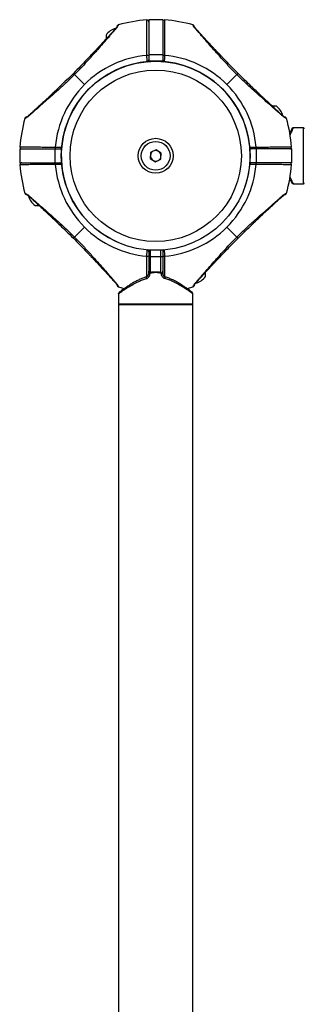
# Model space of a CAD drawing. Units: millimetres. Extents: x -16138 to 22138, y 212 to 40086.
# Drawn here: x 2704 to 2866, y 12113 to 12676 of the extents above; entities that cross this region are included whole.
import ezdxf

# ---------------------------------------------------------------- set-up
doc = ezdxf.new("R2010")
doc.units = ezdxf.units.MM

msp = doc.modelspace()

# ---------------------------------------------------------------- linework, layer by layer
at = {"color": 7, "linetype": 'Continuous', "lineweight": 25}
for p, q in [((2785.35937, 12675.79467), (2777.35937, 12675.79467)), ((2777.35937, 12675.79467), (2777.35937, 12655.64059)), ((2785.35937, 12675.79467), (2785.35937, 12655.64059)), ((2760.01104, 12672.80768), (2760.0038, 12672.78569)), ((2802.75676, 12672.65861), (2802.70769, 12672.80768)), ((2752.95937, 12667.01166), (2752.95937, 12664.71557)), ((2785.35937, 12655.64059), (2777.35937, 12655.64059)), ((2777.35937, 12655.64059), (2777.35937, 12652.01166)), ((2785.35937, 12655.64059), (2785.35937, 12652.01166)), ((2785.35937, 12652.01166), (2777.35937, 12652.01166)), ((2734.9473, 12644.42372), (2740.60956, 12638.76146)), ((2827.77143, 12644.42372), (2822.10917, 12638.76146)), ((2850.35937, 12626.41166), (2848.06328, 12626.41166)), ((2706.71241, 12619.40905), (2706.56334, 12619.35998)), ((2856.15539, 12619.35998), (2856.1334, 12619.36722)), ((2865.85937, 12614.01166), (2860.14237, 12614.01166)), ((2703.57636, 12602.01166), (2703.57636, 12594.01166)), ((2703.57636, 12602.01166), (2723.73043, 12602.01166)), ((2723.73043, 12602.01166), (2723.73043, 12594.01166)), ((2723.73043, 12602.01166), (2727.35937, 12602.01166)), ((2727.35937, 12602.01166), (2727.35937, 12594.01166)), ((2778.45933, 12599.90633), (2778.26851, 12596.44748)), ((2781.55018, 12601.4705), (2778.45933, 12599.90633)), ((2784.45022, 12599.57583), (2781.55018, 12601.4705)), ((2784.2594, 12596.11699), (2784.45022, 12599.57583)), ((2835.35937, 12602.37634), (2835.35937, 12602.01166)), ((2835.35937, 12594.01166), (2835.35937, 12602.01166)), ((2838.9883, 12602.01166), (2835.35937, 12602.01166)), ((2838.9883, 12594.01166), (2838.9883, 12602.01166)), ((2859.14237, 12602.01166), (2838.9883, 12602.01166)), ((2859.14237, 12594.01166), (2859.14237, 12602.01166)), ((2703.57636, 12594.01166), (2723.73043, 12594.01166)), ((2723.73043, 12594.01166), (2727.35937, 12594.01166)), ((2778.26851, 12596.44748), (2781.16855, 12594.55281)), ((2781.16855, 12594.55281), (2784.2594, 12596.11699)), ((2835.35937, 12593.64697), (2835.35937, 12594.01166)), ((2838.9883, 12594.01166), (2835.35937, 12594.01166)), ((2859.14237, 12594.01166), (2838.9883, 12594.01166)), ((2860.14237, 12582.01166), (2865.85937, 12582.01166)), ((2706.56334, 12576.66333), (2706.58533, 12576.65609)), ((2856.00632, 12576.61426), (2856.15539, 12576.66333)), ((2712.35937, 12569.61166), (2714.65545, 12569.61166)), ((2734.9473, 12551.59959), (2740.60956, 12557.26185)), ((2827.77143, 12551.59959), (2822.10917, 12557.26185)), ((2776.99468, 12544.01166), (2777.35937, 12544.01166)), ((2785.35937, 12544.01166), (2777.35937, 12544.01166)), ((2777.35937, 12544.01166), (2777.35937, 12540.38272)), ((2778.35937, 12540.38272), (2778.35937, 12544.01166)), ((2784.35937, 12544.01166), (2778.35937, 12544.01166)), ((2784.35937, 12540.38272), (2784.35937, 12544.01166)), ((2785.72405, 12544.01166), (2785.35937, 12544.01166)), ((2785.35937, 12544.01166), (2785.35937, 12540.38272)), ((2785.35937, 12540.38272), (2777.35937, 12540.38272)), ((2777.35937, 12540.38272), (2777.35937, 12530.42927)), ((2784.35937, 12540.38272), (2778.35937, 12540.38272)), ((2778.35937, 12531.50763), (2778.35937, 12540.38272)), ((2784.35937, 12531.50763), (2784.35937, 12540.38272)), ((2785.35937, 12540.38272), (2785.35937, 12530.46605)), ((2809.75937, 12529.01166), (2809.75937, 12531.30774)), ((2759.96197, 12523.36471), (2760.01104, 12523.21563)), ((2760.15937, 12519.22865), (2760.15937, 12513.51166)), ((2802.55937, 12513.51166), (2802.55937, 12519.22865)), ((2802.70769, 12523.21563), (2802.71493, 12523.23762)), ((2760.15937, 12513.01166), (2760.15937, 10448.01166)), ((2760.15937, 12513.01166), (2802.55937, 12513.01166)), ((2802.55937, 10448.01166), (2802.55937, 12513.01166))]:
    msp.add_line(p, q, dxfattribs=at)
at = {"color": 1, "linetype": 'Continuous', "lineweight": 25}
for p, q in [((2760.0038, 12672.78569), (2759.96197, 12672.65861)), ((2856.1334, 12619.36722), (2856.00632, 12619.40905)), ((2865.85937, 12582.01166), (2865.85937, 12614.01166)), ((2706.58533, 12576.65609), (2706.71241, 12576.61426)), ((2802.71493, 12523.23762), (2802.75676, 12523.36471)), ((2760.15937, 12513.51166), (2802.55937, 12513.51166))]:
    msp.add_line(p, q, dxfattribs=at)
at = {"color": 1, "linetype": 'Continuous', "lineweight": 25, "flags": 128}
for points in [[(2777.35937, 12530.98373), (2777.35568, 12530.98442), (2777.32885, 12530.99091), (2777.34046, 12530.99301)], [(2785.35937, 12530.98373), (2785.36305, 12530.98442), (2785.38988, 12530.99091), (2785.37827, 12530.99301)], [(2776.11184, 12527.8622), (2776.04864, 12528.14375), (2776.01247, 12528.40082), (2776.00648, 12528.61102), (2776.03119, 12528.75609), (2776.08444, 12528.82338), (2776.09367, 12528.82612)], [(2786.60689, 12527.8622), (2786.67009, 12528.14375), (2786.70626, 12528.40082), (2786.71225, 12528.61102), (2786.68754, 12528.75609), (2786.63429, 12528.82338), (2786.62424, 12528.82629)]]:
    msp.add_lwpolyline(points, dxfattribs=at)
at = {"color": 7, "linetype": 'Continuous', "lineweight": 25, "flags": 128}
for points in [[(2760.01104, 12523.21563), (2762.00853, 12522.67414), (2763.76481, 12522.24472)], [(2799.0492, 12522.26691), (2800.7102, 12522.67414), (2802.70769, 12523.21563)]]:
    msp.add_lwpolyline(points, dxfattribs=at)
at = {"color": 7, "linetype": 'Continuous', "lineweight": 25}
for radius in [54, 49, 10, 8.215]:
    msp.add_circle((2781.35937, 12598.01166), radius, dxfattribs=at)
for centre, radius, start, end in [((2781.35937, 12598.01166), 77.78301, 93.7336613, 105.9298379), ((2776.35937, 12674.6317), 1, 359.9999226, 93.6759455), ((2786.35937, 12674.6317), 1, 86.2855605, 180.0000774), ((2781.35937, 12598.01166), 77.78301, 74.0701621, 86.2663387), ((2760.90191, 12661.27092), 9.8, 104.4324956, 144.1412584), ((2802.43323, 12671.84608), 1, 18.6151647, 74.0701621), ((2781.35937, 12598.01166), 57.62893, 94.995572, 135), ((2776.58829, 12654.04013), 1.40349, 56.6744795, 100.1438969), ((2786.13044, 12654.04013), 1.40349, 79.8561031, 123.3255205), ((2781.35937, 12598.01166), 57.62893, 45, 85.004428), ((2781.35937, 12598.01166), 54, 0, 250.6676976), ((2776.35937, 12652.78391), 1, 275.2159086, 0), ((2786.35937, 12652.78391), 1, 180, 264.7840914), ((2781.35937, 12598.01166), 57.62893, 135, 175.004428), ((2781.35937, 12598.01166), 57.62893, 4.995572, 45), ((2844.61863, 12618.46911), 9.8, 14.4324956, 54.1412584), ((2781.35937, 12598.01166), 77.78301, 164.0701621, 176.2663387), ((2707.52494, 12619.08552), 1, 108.6151647, 164.0701621), ((2781.35937, 12598.01166), 77.78301, 3.7336613, 15.9298379), ((2865.85937, 12613.51166), 0.5, 0, 90), ((2704.73933, 12603.01166), 1, 176.2855605, 270.0000774), ((2725.33089, 12602.78273), 1.40349, 169.8561031, 213.3255205), ((2726.58711, 12603.01166), 1, 270, 354.7840914), ((2836.13162, 12603.01166), 1, 185.2159086, 270), ((2837.38784, 12602.78273), 1.40349, 326.6744795, 10.1438969), ((2857.9794, 12603.01166), 1, 269.9999226, 3.6759455), ((2781.35937, 12598.01166), 3, 176.8423804, 236.8423804), ((2781.35937, 12598.01166), 3, 116.8423804, 176.8423804), ((2781.35937, 12598.01166), 3, 56.8423804, 116.8423804), ((2781.35937, 12598.01166), 3, 296.8423804, 356.8423804), ((2781.35937, 12598.01166), 3, 356.8423804, 56.8423804), ((2781.35937, 12598.01166), 54, 340.6676976, 0), ((2704.73933, 12593.01166), 1, 89.9999226, 183.6759455), ((2781.35937, 12598.01166), 77.78301, 183.7336613, 195.9298379), ((2725.33089, 12593.24058), 1.40349, 146.6744795, 190.1438969), ((2781.35937, 12598.01166), 57.62893, 184.995572, 225), ((2726.58711, 12593.01166), 1, 5.2159086, 90), ((2781.35937, 12598.01166), 3, 236.8423804, 296.8423804), ((2781.35937, 12598.01166), 57.62893, 315, 355.004428), ((2836.13162, 12593.01166), 1, 90, 174.7840914), ((2837.38784, 12593.24058), 1.40349, 349.8561031, 33.3255205), ((2781.35937, 12598.01166), 77.78301, 344.0701621, 356.2663387), ((2857.9794, 12593.01166), 1, 356.2855605, 90.0000774), ((2865.85937, 12582.51166), 0.5, 270, 0), ((2718.1001, 12577.5542), 9.8, 194.4324956, 234.1412584), ((2855.19379, 12576.93779), 1, 288.6151647, 344.0701621), ((2781.35937, 12598.01166), 57.62893, 225, 265.004428), ((2781.35937, 12598.01166), 57.62893, 274.995572, 315), ((2776.58829, 12541.98318), 1.40349, 259.8561031, 303.3255205), ((2776.35937, 12543.2394), 1, 0, 84.7840914), ((2786.35937, 12543.2394), 1, 95.2159086, 180), ((2786.13044, 12541.98318), 1.40349, 236.6744795, 280.1438969), ((2760.2855, 12524.17723), 1, 198.6151647, 254.0701621), ((2801.81682, 12534.75239), 9.8, 284.4324956, 324.1412584), ((2760.65937, 12513.51166), 0.5, 180, 270), ((2802.05937, 12513.51166), 0.5, 270, 0)]:
    msp.add_arc(centre, radius, start, end, dxfattribs=at)
at = {"color": 1, "linetype": 'Continuous', "lineweight": 25}
for centre, radius, start, end in [((2802.49214, 12671.70431), 0.99031, 19.075353, 74.5018486), ((2707.66671, 12619.14443), 0.99031, 109.075353, 164.5018486), ((2855.05202, 12576.87888), 0.99031, 289.075353, 344.5018486), ((2783.20219, 12573.85618), 43.27213, 262.7236296, 263.3234145), ((2779.51654, 12573.85618), 43.27213, 276.6765855, 277.2763704), ((2760.22659, 12524.319), 0.99031, 199.075353, 254.5018486)]:
    msp.add_arc(centre, radius, start, end, dxfattribs=at)
at = {"color": 7, "linetype": 'Continuous', "lineweight": 25}
for points, knots in [([(2776.34111, 12655.42168), (2776.33703, 12656.79418), (2776.32875, 12659.57888), (2776.31907, 12663.43007), (2776.31103, 12666.94666), (2776.30479, 12669.9487), (2776.30003, 12672.40889), (2776.29673, 12674.21228), (2776.29474, 12675.34152), (2776.29426, 12675.6247), (2776.29425, 12675.62934), (2776.29425, 12675.62957)], [0, 0, 0, 0, 0.122566962, 0.248680126, 0.371262808, 0.497416533, 0.619716257, 0.745577212, 0.867619652, 0.993208137, 1, 1, 1, 1]), ([(2786.42448, 12675.62957), (2786.42437, 12675.56517), (2786.42415, 12675.4346), (2786.42229, 12674.37476), (2786.41919, 12672.67195), (2786.41468, 12670.31922), (2786.40861, 12667.37468), (2786.40229, 12664.56082), (2786.39533, 12661.70938), (2786.38807, 12658.91419), (2786.38113, 12656.59348), (2786.37762, 12655.42168)], [0, 0, 0, 0, 0.118655435, 0.24056218, 0.36245184, 0.487869322, 0.609869906, 0.735394519, 0.793043847, 0.89550126, 1, 1, 1, 1]), ([(2758.56483, 12670.86227), (2758.1569, 12670.39722), (2757.38031, 12669.51189), (2755.74652, 12667.70454), (2753.91252, 12665.70593), (2751.96418, 12663.59988), (2750.25464, 12661.76166), (2748.83034, 12660.23643), (2747.5357, 12658.8563), (2746.07908, 12657.31014), (2744.10846, 12655.22912), (2741.45801, 12652.45431), (2738.11768, 12648.9857), (2735.62968, 12646.469), (2734.27367, 12645.09735)], [0, 0, 0, 0, 0.080644709, 0.153526007, 0.250453842, 0.332228273, 0.400719395, 0.458691601, 0.501550059, 0.552202539, 0.627304326, 0.72689014, 0.851149751, 1, 1, 1, 1]), ([(2759.02875, 12671.09556), (2758.70852, 12670.71986), (2758.07021, 12669.971), (2756.88071, 12668.6029), (2755.56566, 12667.10483), (2753.70054, 12664.9901), (2751.21279, 12662.16958), (2747.77584, 12658.27317), (2743.86373, 12653.88997), (2739.49655, 12649.09058), (2736.46201, 12645.97759), (2734.9473, 12644.42372)], [0, 0, 0, 0, 0.065099253, 0.129761492, 0.19298525, 0.25879055, 0.383919584, 0.508145541, 0.67274492, 0.836648459, 1, 1, 1, 1]), ([(2759.31828, 12672.09908), (2759.27421, 12671.95704), (2759.19621, 12671.70569), (2758.75623, 12671.11793), (2758.5649, 12670.86234)], [0, 0, 0, 0, 0.565139585, 1, 1, 1, 1]), ([(2759.96197, 12672.65861), (2759.91732, 12672.50952), (2759.82775, 12672.21046), (2759.29561, 12671.46793), (2759.02875, 12671.09556)], [0, 0, 0, 0, 0.498515979, 1, 1, 1, 1]), ([(2760.01001, 12672.80447), (2759.93899, 12672.77882), (2759.79924, 12672.72835), (2759.63329, 12672.60648), (2759.51551, 12672.48412), (2759.31544, 12672.1889), (2759.30323, 12672.10548), (2759.29276, 12672.034)], [0, 0, 0, 0, 0.087638203, 0.172450334, 0.263841554, 0.369221617, 1, 1, 1, 1]), ([(2803.68998, 12671.09556), (2803.51997, 12671.31466), (2803.17543, 12671.7587), (2802.88209, 12672.31989), (2802.80318, 12672.53316), (2802.75676, 12672.65861)], [0, 0, 0, 0, 0.286292339, 0.580210732, 1, 1, 1, 1]), ([(2803.42517, 12672.03699), (2803.42392, 12672.04029), (2803.40539, 12672.08927), (2803.38624, 12672.14957), (2803.38204, 12672.16199), (2803.38081, 12672.16561)], [0, 0, 0, 0, 0.048617275, 0.722612455, 1, 1, 1, 1]), ([(2804.18496, 12670.83737), (2804.07415, 12670.96778), (2803.79939, 12671.29115), (2803.58844, 12671.66356), (2803.46471, 12671.9228), (2803.43865, 12672.00094), (2803.42951, 12672.02834)], [0, 0, 0, 0, 0.194985413, 0.483495674, 0.818948168, 1, 1, 1, 1]), ([(2827.77143, 12644.42372), (2826.25679, 12645.97753), (2823.22273, 12649.09005), (2818.86235, 12653.88158), (2814.96092, 12658.2547), (2811.52623, 12662.15065), (2809.04585, 12664.95796), (2807.17761, 12667.07894), (2805.85467, 12668.5836), (2804.65008, 12669.96882), (2804.0088, 12670.7214), (2803.68998, 12671.09556)], [0, 0, 0, 0, 0.163347068, 0.327208286, 0.491071118, 0.614944983, 0.740973544, 0.804720978, 0.869565394, 0.935153574, 1, 1, 1, 1]), ([(2828.44506, 12645.09735), (2827.18482, 12646.37126), (2824.91106, 12648.66969), (2821.9139, 12651.77683), (2819.76605, 12654.01836), (2818.32471, 12655.53283), (2817.33587, 12656.57557), (2816.43769, 12657.52569), (2815.38986, 12658.63766), (2814.14342, 12659.96574), (2812.58821, 12661.63038), (2810.93697, 12663.40499), (2809.19356, 12665.28666), (2807.45263, 12667.18077), (2805.63223, 12669.17937), (2804.66472, 12670.28076), (2804.1539, 12670.86227)], [0, 0, 0, 0, 0.138319272, 0.249560992, 0.334079079, 0.379747225, 0.413032306, 0.446822405, 0.482754617, 0.534057552, 0.592272685, 0.667185367, 0.734908058, 0.812448629, 0.90097819, 1, 1, 1, 1]), ([(2776.45027, 12651.78805), (2776.44924, 12651.82106), (2776.44716, 12651.88707), (2776.43113, 12652.40136), (2776.40786, 12653.15998), (2776.37936, 12654.1088), (2776.35625, 12654.89646), (2776.3439, 12655.32489), (2776.34111, 12655.42168)], [0, 0, 0, 0, 0.1884982072, 0.376893286, 0.5655103127, 0.7547458258, 0.9445899329, 1, 1, 1, 1]), ([(2786.37762, 12655.42168), (2786.36781, 12655.08317), (2786.3482, 12654.40611), (2786.3186, 12653.41526), (2786.29329, 12652.58535), (2786.27536, 12652.00821), (2786.26891, 12651.80258), (2786.26854, 12651.79059), (2786.26846, 12651.78805)], [0, 0, 0, 0, 0.190113062, 0.380249245, 0.570382854, 0.760098349, 0.949169334, 1, 1, 1, 1]), ([(2734.9473, 12644.42372), (2733.39349, 12642.90908), (2730.28097, 12639.87503), (2725.48944, 12635.51464), (2721.11632, 12631.61321), (2717.22037, 12628.17852), (2714.41306, 12625.69814), (2712.29208, 12623.82991), (2710.78742, 12622.50696), (2709.4022, 12621.30237), (2708.64962, 12620.66109), (2708.27546, 12620.34227)], [0, 0, 0, 0, 0.163347068, 0.327208286, 0.491071118, 0.614944983, 0.740973544, 0.804720978, 0.869565394, 0.935153574, 1, 1, 1, 1]), ([(2734.27367, 12645.09735), (2732.99976, 12643.83711), (2730.70133, 12641.56335), (2727.59419, 12638.56619), (2725.35266, 12636.41834), (2723.83819, 12634.977), (2722.79545, 12633.98816), (2721.84533, 12633.08998), (2720.73336, 12632.04215), (2719.40528, 12630.79571), (2717.74064, 12629.2405), (2715.96603, 12627.58926), (2714.08436, 12625.84585), (2712.19026, 12624.10492), (2710.19165, 12622.28452), (2709.09026, 12621.31701), (2708.50876, 12620.80619)], [0, 0, 0, 0, 0.138319272, 0.249560992, 0.334079079, 0.379747225, 0.413032306, 0.446822405, 0.482754617, 0.534057552, 0.592272685, 0.667185367, 0.734908058, 0.812448629, 0.90097819, 1, 1, 1, 1]), ([(2854.44327, 12620.34227), (2854.06757, 12620.6625), (2853.31871, 12621.30081), (2851.95061, 12622.49031), (2850.45254, 12623.80536), (2848.33781, 12625.67049), (2845.51729, 12628.15823), (2841.62088, 12631.59518), (2837.23767, 12635.50729), (2832.43829, 12639.87447), (2829.3253, 12642.90901), (2827.77143, 12644.42372)], [0, 0, 0, 0, 0.065099253, 0.129761492, 0.19298525, 0.25879055, 0.383919584, 0.508145541, 0.67274492, 0.836648459, 1, 1, 1, 1]), ([(2854.20998, 12620.80619), (2853.74493, 12621.21412), (2852.8596, 12621.99071), (2851.05225, 12623.6245), (2849.05364, 12625.4585), (2846.94759, 12627.40684), (2845.10937, 12629.11638), (2843.58414, 12630.54068), (2842.20401, 12631.83532), (2840.65785, 12633.29194), (2838.57683, 12635.26256), (2835.80202, 12637.91301), (2832.33341, 12641.25334), (2829.81671, 12643.74134), (2828.44506, 12645.09735)], [0, 0, 0, 0, 0.080644709, 0.153526007, 0.250453842, 0.332228273, 0.400719395, 0.458691601, 0.501550059, 0.552202539, 0.627304326, 0.72689014, 0.851149751, 1, 1, 1, 1]), ([(2708.27546, 12620.34227), (2708.05636, 12620.17226), (2707.61232, 12619.82772), (2707.05113, 12619.53438), (2706.83786, 12619.45547), (2706.71241, 12619.40905)], [0, 0, 0, 0, 0.286292339, 0.580210732, 1, 1, 1, 1]), ([(2707.33403, 12620.07746), (2707.33073, 12620.07621), (2707.28175, 12620.05768), (2707.22145, 12620.03853), (2707.20903, 12620.03433), (2707.20541, 12620.0331)], [0, 0, 0, 0, 0.048617275, 0.722612455, 1, 1, 1, 1]), ([(2708.53365, 12620.83725), (2708.40324, 12620.72644), (2708.07987, 12620.45168), (2707.70747, 12620.24073), (2707.44822, 12620.117), (2707.37008, 12620.09094), (2707.34268, 12620.0818)], [0, 0, 0, 0, 0.194985413, 0.483495674, 0.818948168, 1, 1, 1, 1]), ([(2855.44679, 12620.05274), (2855.30474, 12620.09682), (2855.0534, 12620.17481), (2854.46564, 12620.61479), (2854.21005, 12620.80612)], [0, 0, 0, 0, 0.565139585, 1, 1, 1, 1]), ([(2856.00632, 12619.40905), (2855.85723, 12619.4537), (2855.55817, 12619.54327), (2854.81564, 12620.07541), (2854.44327, 12620.34227)], [0, 0, 0, 0, 0.498515979, 1, 1, 1, 1]), ([(2856.15218, 12619.36101), (2856.12653, 12619.43203), (2856.07606, 12619.57178), (2855.95419, 12619.73773), (2855.83183, 12619.85551), (2855.5366, 12620.05558), (2855.45319, 12620.06779), (2855.38171, 12620.07826)], [0, 0, 0, 0, 0.0876382029, 0.172450334, 0.2638415538, 0.3692216166, 1, 1, 1, 1]), ([(2860.14204, 12614.0003), (2860.09796, 12614.00293), (2859.97115, 12614.01048), (2859.77943, 12613.95053), (2859.59296, 12613.8548), (2859.45883, 12613.7466), (2859.37088, 12613.65122), (2859.3208, 12613.58278), (2859.29843, 12613.54829), (2859.29036, 12613.53531), (2859.28478, 12613.52614), (2859.27946, 12613.51718), (2859.27301, 12613.5061), (2859.25532, 12613.47494), (2859.23085, 12613.43411), (2859.1412, 12613.27209), (2859.14007, 12613.27005)], [0, 0, 0, 0, 0.0366207031, 0.1053688638, 0.1634239752, 0.2110735961, 0.2477241111, 0.2720694349, 0.280486715, 0.2863258286, 0.2930019338, 0.3042476486, 0.3309114793, 0.4387850121, 0.9929347362, 1, 1, 1, 1]), ([(2859.26723, 12613.49561), (2859.26737, 12613.49587), (2859.27013, 12613.50083), (2859.23863, 12613.44505), (2859.12704, 12613.24848), (2858.85501, 12612.75642), (2858.44662, 12612.00483), (2858.09649, 12611.31191), (2857.92649, 12610.97548)], [0, 0, 0, 0, 0.005054651, 0.097862457, 0.291765985, 0.526981432, 0.770340765, 1, 1, 1, 1]), ([(2703.74145, 12603.07677), (2703.80585, 12603.07666), (2703.93642, 12603.07644), (2704.99626, 12603.07458), (2706.69907, 12603.07148), (2709.05181, 12603.06697), (2711.99634, 12603.06091), (2714.81021, 12603.05459), (2717.66164, 12603.04762), (2720.45683, 12603.04036), (2722.77754, 12603.03342), (2723.94934, 12603.02991)], [0, 0, 0, 0, 0.118655435, 0.24056218, 0.36245184, 0.487869322, 0.609869906, 0.735394519, 0.793043847, 0.89550126, 1, 1, 1, 1]), ([(2723.94934, 12603.02991), (2724.28785, 12603.0201), (2724.96491, 12603.00049), (2725.95576, 12602.97089), (2726.78567, 12602.94558), (2727.36281, 12602.92765), (2727.56844, 12602.9212), (2727.58043, 12602.92083), (2727.58297, 12602.92075)], [0, 0, 0, 0, 0.190113062, 0.380249245, 0.570382854, 0.760098349, 0.949169334, 1, 1, 1, 1]), ([(2835.13576, 12602.92075), (2835.16877, 12602.92178), (2835.23478, 12602.92386), (2835.74907, 12602.93989), (2836.50769, 12602.96316), (2837.45651, 12602.99166), (2838.24417, 12603.01477), (2838.6726, 12603.02712), (2838.76939, 12603.02991)], [0, 0, 0, 0, 0.188498207, 0.376893286, 0.565510313, 0.754745826, 0.944589933, 1, 1, 1, 1]), ([(2838.76939, 12603.02991), (2840.14189, 12603.03399), (2842.92659, 12603.04227), (2846.77778, 12603.05195), (2850.29437, 12603.05999), (2853.29641, 12603.06623), (2855.7566, 12603.07099), (2857.55999, 12603.07429), (2858.68923, 12603.07628), (2858.97241, 12603.07677), (2858.97704, 12603.07677), (2858.97728, 12603.07677)], [0, 0, 0, 0, 0.122566962, 0.248680126, 0.371262808, 0.497416533, 0.619716257, 0.745577212, 0.867619652, 0.993208137, 1, 1, 1, 1]), ([(2723.94934, 12592.9934), (2722.57684, 12592.98932), (2719.79214, 12592.98104), (2715.94095, 12592.97137), (2712.42436, 12592.96332), (2709.42232, 12592.95708), (2706.96213, 12592.95232), (2705.15874, 12592.94903), (2704.0295, 12592.94704), (2703.74632, 12592.94655), (2703.74169, 12592.94654), (2703.74145, 12592.94654)], [0, 0, 0, 0, 0.122566962, 0.248680126, 0.371262808, 0.497416533, 0.619716257, 0.745577212, 0.867619652, 0.993208137, 1, 1, 1, 1]), ([(2727.58297, 12593.10256), (2727.54996, 12593.10153), (2727.48395, 12593.09945), (2726.96966, 12593.08342), (2726.21104, 12593.06015), (2725.26222, 12593.03165), (2724.47456, 12593.00855), (2724.04613, 12592.99619), (2723.94934, 12592.9934)], [0, 0, 0, 0, 0.188498207, 0.376893286, 0.565510313, 0.754745826, 0.944589933, 1, 1, 1, 1]), ([(2838.76939, 12592.9934), (2838.43088, 12593.00321), (2837.75382, 12593.02282), (2836.76297, 12593.05242), (2835.93306, 12593.07773), (2835.35592, 12593.09566), (2835.15029, 12593.10211), (2835.1383, 12593.10249), (2835.13576, 12593.10256)], [0, 0, 0, 0, 0.190113062, 0.380249245, 0.570382854, 0.760098349, 0.949169334, 1, 1, 1, 1]), ([(2858.97728, 12592.94654), (2858.91288, 12592.94665), (2858.78231, 12592.94687), (2857.72247, 12592.94874), (2856.01966, 12592.95183), (2853.66692, 12592.95634), (2850.72239, 12592.96241), (2847.90852, 12592.96873), (2845.05709, 12592.97569), (2842.2619, 12592.98295), (2839.94119, 12592.98989), (2838.76939, 12592.9934)], [0, 0, 0, 0, 0.118655435, 0.24056218, 0.36245184, 0.487869322, 0.609869906, 0.735394519, 0.793043847, 0.89550126, 1, 1, 1, 1]), ([(2857.94462, 12585.01951), (2858.05739, 12584.79198), (2858.36705, 12584.16716), (2858.7661, 12583.4306), (2859.09368, 12582.83342), (2859.24975, 12582.55847), (2859.25874, 12582.54274), (2859.26129, 12582.53828)], [0, 0, 0, 0, 0.148686359, 0.40830253, 0.657698381, 0.903019505, 1, 1, 1, 1]), ([(2859.1461, 12582.74299), (2859.18727, 12582.66965), (2859.26369, 12582.53353), (2859.2571, 12582.54405), (2859.28334, 12582.49958), (2859.29062, 12582.4875), (2859.3051, 12582.46448), (2859.37237, 12582.365), (2859.50719, 12582.22319), (2859.75382, 12582.07941), (2859.97094, 12582.00367), (2860.11164, 12582.02), (2860.14127, 12582.02344)], [0, 0, 0, 0, 0.359601212, 0.667358526, 0.683971795, 0.694973494, 0.703494789, 0.717340844, 0.804029778, 0.873805011, 0.973429374, 1, 1, 1, 1]), ([(2706.56655, 12576.6623), (2706.5922, 12576.59128), (2706.64267, 12576.45153), (2706.76454, 12576.28558), (2706.8869, 12576.1678), (2707.18213, 12575.96773), (2707.26554, 12575.95552), (2707.33702, 12575.94505)], [0, 0, 0, 0, 0.087638203, 0.172450334, 0.263841554, 0.369221617, 1, 1, 1, 1]), ([(2706.71241, 12576.61426), (2706.8615, 12576.56961), (2707.16056, 12576.48004), (2707.90309, 12575.9479), (2708.27546, 12575.68104)], [0, 0, 0, 0, 0.498515979, 1, 1, 1, 1]), ([(2707.27194, 12575.97057), (2707.41399, 12575.9265), (2707.66534, 12575.8485), (2708.25309, 12575.40852), (2708.50868, 12575.21719)], [0, 0, 0, 0, 0.565139585, 1, 1, 1, 1]), ([(2708.27546, 12575.68104), (2708.65116, 12575.36081), (2709.40002, 12574.7225), (2710.76812, 12573.533), (2712.26619, 12572.21795), (2714.38092, 12570.35283), (2717.20144, 12567.86508), (2721.09785, 12564.42813), (2725.48106, 12560.51602), (2730.28044, 12556.14884), (2733.39343, 12553.1143), (2734.9473, 12551.59959)], [0, 0, 0, 0, 0.065099253, 0.129761492, 0.19298525, 0.25879055, 0.383919584, 0.508145541, 0.67274492, 0.836648459, 1, 1, 1, 1]), ([(2708.50875, 12575.21712), (2708.9738, 12574.8092), (2709.85913, 12574.03261), (2711.66648, 12572.39881), (2713.66509, 12570.56481), (2715.77114, 12568.61647), (2717.60936, 12566.90693), (2719.13459, 12565.48263), (2720.51473, 12564.18799), (2722.06088, 12562.73137), (2724.1419, 12560.76075), (2726.91672, 12558.1103), (2730.38532, 12554.76997), (2732.90202, 12552.28197), (2734.27367, 12550.92596)], [0, 0, 0, 0, 0.080644709, 0.153526007, 0.250453842, 0.332228273, 0.400719395, 0.458691601, 0.501550059, 0.552202539, 0.627304326, 0.72689014, 0.851149751, 1, 1, 1, 1]), ([(2827.77143, 12551.59959), (2829.32524, 12553.11423), (2832.43776, 12556.14829), (2837.22929, 12560.50867), (2841.60241, 12564.4101), (2845.49836, 12567.84479), (2848.30567, 12570.32517), (2850.42665, 12572.19341), (2851.93131, 12573.51635), (2853.31653, 12574.72094), (2854.06911, 12575.36222), (2854.44327, 12575.68104)], [0, 0, 0, 0, 0.163347068, 0.327208286, 0.491071118, 0.614944983, 0.740973544, 0.804720978, 0.869565394, 0.935153574, 1, 1, 1, 1]), ([(2828.44506, 12550.92596), (2829.71897, 12552.1862), (2832.0174, 12554.45997), (2835.12454, 12557.45712), (2837.36607, 12559.60497), (2838.88054, 12561.04631), (2839.92328, 12562.03515), (2840.8734, 12562.93333), (2841.98537, 12563.98116), (2843.31345, 12565.2276), (2844.97809, 12566.78281), (2846.7527, 12568.43405), (2848.63437, 12570.17746), (2850.52848, 12571.91839), (2852.52708, 12573.73879), (2853.62847, 12574.70631), (2854.20997, 12575.21712)], [0, 0, 0, 0, 0.138319272, 0.249560992, 0.334079079, 0.379747225, 0.413032306, 0.446822405, 0.482754617, 0.534057552, 0.592272685, 0.667185367, 0.734908058, 0.812448629, 0.90097819, 1, 1, 1, 1]), ([(2854.18508, 12575.18607), (2854.31549, 12575.29687), (2854.63886, 12575.57163), (2855.01126, 12575.78258), (2855.27051, 12575.90631), (2855.34865, 12575.93237), (2855.37605, 12575.94151)], [0, 0, 0, 0, 0.194985413, 0.483495674, 0.818948168, 1, 1, 1, 1]), ([(2854.44327, 12575.68104), (2854.66237, 12575.85105), (2855.10641, 12576.19559), (2855.6676, 12576.48893), (2855.88087, 12576.56784), (2856.00632, 12576.61426)], [0, 0, 0, 0, 0.286292339, 0.580210732, 1, 1, 1, 1]), ([(2855.3847, 12575.94585), (2855.388, 12575.9471), (2855.43698, 12575.96563), (2855.49728, 12575.98478), (2855.5097, 12575.98899), (2855.51332, 12575.99021)], [0, 0, 0, 0, 0.048617275, 0.722612455, 1, 1, 1, 1]), ([(2734.27367, 12550.92596), (2735.53391, 12549.65205), (2737.80767, 12547.35362), (2740.80483, 12544.24648), (2742.95268, 12542.00495), (2744.39402, 12540.49048), (2745.38286, 12539.44774), (2746.28104, 12538.49762), (2747.32887, 12537.38565), (2748.57531, 12536.05757), (2750.13052, 12534.39293), (2751.78176, 12532.61832), (2753.52517, 12530.73665), (2755.2661, 12528.84255), (2757.0865, 12526.84394), (2758.05401, 12525.74255), (2758.56483, 12525.16105)], [0, 0, 0, 0, 0.138319272, 0.249560992, 0.334079079, 0.379747225, 0.413032306, 0.446822405, 0.482754617, 0.534057552, 0.592272685, 0.667185367, 0.734908058, 0.812448629, 0.90097819, 1, 1, 1, 1]), ([(2734.9473, 12551.59959), (2736.46194, 12550.04578), (2739.496, 12546.93326), (2743.85638, 12542.14173), (2747.75781, 12537.76861), (2751.1925, 12533.87266), (2753.67288, 12531.06535), (2755.54112, 12528.94437), (2756.86406, 12527.43971), (2758.06865, 12526.0545), (2758.70993, 12525.30191), (2759.02875, 12524.92775)], [0, 0, 0, 0, 0.163347068, 0.327208286, 0.491071118, 0.614944983, 0.740973544, 0.804720978, 0.869565394, 0.935153574, 1, 1, 1, 1]), ([(2803.68998, 12524.92775), (2804.01021, 12525.30345), (2804.64852, 12526.05231), (2805.83802, 12527.42041), (2807.15307, 12528.91848), (2809.0182, 12531.03321), (2811.50594, 12533.85373), (2814.94289, 12537.75014), (2818.855, 12542.13335), (2823.22218, 12546.93273), (2826.25672, 12550.04572), (2827.77143, 12551.59959)], [0, 0, 0, 0, 0.065099253, 0.129761492, 0.19298525, 0.25879055, 0.383919584, 0.508145541, 0.67274492, 0.836648459, 1, 1, 1, 1]), ([(2804.1539, 12525.16105), (2804.56183, 12525.62609), (2805.33842, 12526.51142), (2806.97221, 12528.31877), (2808.80621, 12530.31738), (2810.75455, 12532.42343), (2812.46409, 12534.26165), (2813.88839, 12535.78688), (2815.18303, 12537.16702), (2816.63965, 12538.71317), (2818.61027, 12540.79419), (2821.26072, 12543.56901), (2824.60105, 12547.03761), (2827.08905, 12549.55431), (2828.44506, 12550.92596)], [0, 0, 0, 0, 0.080644709, 0.153526007, 0.250453842, 0.332228273, 0.400719395, 0.458691601, 0.501550059, 0.552202539, 0.627304326, 0.72689014, 0.851149751, 1, 1, 1, 1]), ([(2776.34111, 12540.60163), (2776.35092, 12540.94014), (2776.37053, 12541.61721), (2776.40013, 12542.60805), (2776.42544, 12543.43796), (2776.44337, 12544.0151), (2776.44982, 12544.22073), (2776.45019, 12544.23272), (2776.45027, 12544.23526)], [0, 0, 0, 0, 0.190113062, 0.380249245, 0.570382854, 0.760098349, 0.949169334, 1, 1, 1, 1]), ([(2786.26846, 12544.23526), (2786.26949, 12544.20225), (2786.27157, 12544.13624), (2786.2876, 12543.62195), (2786.31087, 12542.86333), (2786.33937, 12541.91451), (2786.36248, 12541.12685), (2786.37483, 12540.69842), (2786.37762, 12540.60163)], [0, 0, 0, 0, 0.1884982072, 0.376893286, 0.5655103127, 0.7547458258, 0.9445899329, 1, 1, 1, 1]), ([(2777.30161, 12530.91723), (2777.25578, 12530.63241), (2777.166, 12530.07437), (2776.82248, 12529.40471), (2776.44587, 12528.99745), (2776.15697, 12528.83493), (2776.00725, 12528.80511), (2775.95347, 12528.80591), (2775.94564, 12528.80602)], [0, 0, 0, 0, 0.311263707, 0.609845013, 0.803640312, 0.915074759, 0.987623611, 1, 1, 1, 1]), ([(2776.11184, 12527.8622), (2776.33606, 12527.95159), (2776.83841, 12528.15187), (2777.51545, 12528.87861), (2777.99011, 12529.82907), (2778.11698, 12530.56374), (2778.17116, 12530.87751)], [0, 0, 0, 0, 0.18964398, 0.424878062, 0.754375783, 1, 1, 1, 1]), ([(2777.34046, 12530.99301), (2777.34151, 12531.0088), (2777.3563, 12531.23022), (2777.35942, 12531.60046), (2777.35938, 12531.92422), (2777.35937, 12532.06532)], [0, 0, 0, 0, 0.041521106, 0.582298816, 1, 1, 1, 1]), ([(2778.35937, 12531.50763), (2778.34044, 12531.43005), (2778.29229, 12531.23259), (2778.21692, 12531.01165), (2778.17116, 12530.87751)], [0, 0, 0, 0, 0.392922241, 1, 1, 1, 1]), ([(2784.54757, 12530.87751), (2784.14919, 12530.96157), (2783.10495, 12531.18192), (2781.34399, 12531.30565), (2779.59832, 12531.17987), (2778.55446, 12530.95872), (2778.17116, 12530.87751)], [0, 0, 0, 0, 0.190754385, 0.500009323, 0.816406693, 1, 1, 1, 1]), ([(2778.35937, 12531.50763), (2778.64881, 12531.55947), (2779.63485, 12531.73605), (2781.34329, 12531.85034), (2783.06775, 12531.73787), (2784.05409, 12531.56205), (2784.35937, 12531.50763)], [0, 0, 0, 0, 0.1467665039, 0.4999889804, 0.8452458342, 1, 1, 1, 1]), ([(2784.35937, 12531.50763), (2784.37829, 12531.43005), (2784.42644, 12531.23259), (2784.50181, 12531.01165), (2784.54757, 12530.87751)], [0, 0, 0, 0, 0.392922241, 1, 1, 1, 1]), ([(2786.60689, 12527.8622), (2786.38267, 12527.95159), (2785.88032, 12528.15187), (2785.20328, 12528.87861), (2784.72862, 12529.82907), (2784.60175, 12530.56374), (2784.54757, 12530.87751)], [0, 0, 0, 0, 0.18964398, 0.424878062, 0.754375783, 1, 1, 1, 1]), ([(2785.37827, 12530.99301), (2785.37722, 12531.0088), (2785.36243, 12531.23022), (2785.35931, 12531.60046), (2785.35935, 12531.92422), (2785.35937, 12532.06532)], [0, 0, 0, 0, 0.041521106, 0.582298816, 1, 1, 1, 1]), ([(2786.77309, 12528.80602), (2786.73993, 12528.80733), (2786.65402, 12528.81074), (2786.46649, 12528.88114), (2786.1993, 12529.0675), (2785.86628, 12529.46175), (2785.53972, 12530.12232), (2785.44618, 12530.68284), (2785.39421, 12530.99433)], [0, 0, 0, 0, 0.047595203, 0.123302701, 0.232554419, 0.404574294, 0.669120521, 1, 1, 1, 1]), ([(2758.53377, 12525.18594), (2758.64458, 12525.05553), (2758.91934, 12524.73216), (2759.13029, 12524.35976), (2759.25402, 12524.10051), (2759.28008, 12524.02237), (2759.28922, 12523.99498)], [0, 0, 0, 0, 0.194985413, 0.483495674, 0.818948168, 1, 1, 1, 1]), ([(2759.02875, 12524.92775), (2759.19876, 12524.70865), (2759.5433, 12524.26461), (2759.83664, 12523.70342), (2759.91555, 12523.49015), (2759.96197, 12523.36471)], [0, 0, 0, 0, 0.286292339, 0.580210732, 1, 1, 1, 1]), ([(2759.29356, 12523.98632), (2759.29481, 12523.98302), (2759.31334, 12523.93404), (2759.33249, 12523.87375), (2759.33669, 12523.86132), (2759.33792, 12523.8577)], [0, 0, 0, 0, 0.048617275, 0.722612455, 1, 1, 1, 1]), ([(2776.09869, 12528.80964), (2775.57791, 12528.65921), (2774.33218, 12528.29936), (2772.45134, 12527.52137), (2770.41773, 12526.54097), (2768.4354, 12525.43718), (2766.56638, 12524.28281), (2764.88632, 12523.16893), (2763.45728, 12522.17142), (2762.30688, 12521.33851), (2761.44939, 12520.70204), (2760.86702, 12520.26335), (2760.6274, 12520.08018), (2760.55174, 12520.0232), (2760.56281, 12520.03141), (2760.56318, 12520.03169)], [0, 0, 0, 0, 0.059262814, 0.141759511, 0.229555017, 0.323274583, 0.420703027, 0.518427166, 0.613985095, 0.7055482, 0.793277582, 0.877283516, 0.959507469, 0.998624775, 1, 1, 1, 1]), ([(2802.15549, 12520.03175), (2802.15311, 12520.03355), (2802.14348, 12520.04081), (2802.02071, 12520.13435), (2801.66989, 12520.40088), (2801.04439, 12520.86984), (2800.16946, 12521.51571), (2799.05094, 12522.32009), (2797.68895, 12523.26547), (2796.07334, 12524.33256), (2794.21275, 12525.47923), (2792.19387, 12526.59884), (2790.10153, 12527.5945), (2788.26381, 12528.34431), (2787.07372, 12528.67809), (2786.61799, 12528.80591)], [0, 0, 0, 0, 0.0184216381, 0.074360454, 0.1519084976, 0.2325034903, 0.3156146603, 0.4005700219, 0.4898461898, 0.5820552113, 0.6782740021, 0.7767423531, 0.8651066289, 0.9483447155, 1, 1, 1, 1]), ([(2802.70872, 12523.21884), (2802.77974, 12523.24449), (2802.91949, 12523.29496), (2803.08544, 12523.41684), (2803.20322, 12523.53919), (2803.40329, 12523.83442), (2803.4155, 12523.91783), (2803.42597, 12523.98931)], [0, 0, 0, 0, 0.087638203, 0.172450334, 0.263841554, 0.369221617, 1, 1, 1, 1]), ([(2802.75676, 12523.36471), (2802.80141, 12523.51379), (2802.89098, 12523.81285), (2803.42312, 12524.55538), (2803.68998, 12524.92775)], [0, 0, 0, 0, 0.498515979, 1, 1, 1, 1]), ([(2803.40045, 12523.92423), (2803.44452, 12524.06628), (2803.52252, 12524.31763), (2803.9625, 12524.90538), (2804.15383, 12525.16097)], [0, 0, 0, 0, 0.565139585, 1, 1, 1, 1]), ([(2760.78242, 12520.19825), (2760.71831, 12520.14973), (2760.59819, 12520.05884), (2760.55224, 12520.02316), (2760.55612, 12520.02663), (2760.53596, 12520.01073), (2760.52376, 12520.00083), (2760.49978, 12519.98071), (2760.43959, 12519.92573), (2760.32452, 12519.79564), (2760.2123, 12519.57517), (2760.15131, 12519.36155), (2760.16611, 12519.24954), (2760.16867, 12519.23014)], [0, 0, 0, 0, 0.3539102582, 0.6629866742, 0.7429572868, 0.754087752, 0.7601854157, 0.7669530048, 0.7840660408, 0.8256928942, 0.9083161587, 0.9841155544, 1, 1, 1, 1]), ([(2802.55792, 12519.22931), (2802.55796, 12519.22963), (2802.57029, 12519.31145), (2802.53414, 12519.46579), (2802.46713, 12519.66285), (2802.37717, 12519.80987), (2802.29408, 12519.90991), (2802.23323, 12519.96829), (2802.20096, 12519.99587), (2802.18925, 12520.00549), (2802.18172, 12520.01155), (2802.17476, 12520.01705), (2802.16709, 12520.02302), (2802.15549, 12520.03189), (2802.13968, 12520.04412), (2802.0538, 12520.10918), (2802.02392, 12520.13182)], [0, 0, 0, 0, 0.000320045, 0.082459476, 0.151816716, 0.208727019, 0.252490759, 0.281796008, 0.291741935, 0.298113685, 0.30468938, 0.315107811, 0.337975502, 0.417688437, 0.797380905, 1, 1, 1, 1])]:
    msp.add_open_spline(points, degree=3, knots=knots, dxfattribs=at)
at = {"color": 1, "linetype": 'Continuous', "lineweight": 25}
for points, knots in [([(2758.56963, 12670.85379), (2758.5941, 12670.88311), (2758.66403, 12670.96687), (2758.82326, 12671.05219), (2758.96262, 12671.0816), (2759.02875, 12671.09556)], [0, 0, 0, 0, 0.220521431, 0.630088238, 1, 1, 1, 1]), ([(2759.32091, 12672.0916), (2759.33341, 12672.12356), (2759.37092, 12672.21947), (2759.47449, 12672.35663), (2759.66268, 12672.54028), (2759.84408, 12672.612), (2759.96197, 12672.65861)], [0, 0, 0, 0, 0.1163737705, 0.3491213116, 0.5769867809, 1, 1, 1, 1]), ([(2804.1491, 12670.85379), (2804.12463, 12670.88311), (2804.0547, 12670.96687), (2803.89547, 12671.05219), (2803.75611, 12671.0816), (2803.68998, 12671.09556)], [0, 0, 0, 0, 0.220521431, 0.630088238, 1, 1, 1, 1]), ([(2734.2841, 12645.08692), (2734.28164, 12645.08938), (2734.27394, 12645.09708), (2734.34962, 12645.0214), (2734.49832, 12644.87271), (2734.7012, 12644.66982), (2734.86743, 12644.50359), (2734.9473, 12644.42372)], [0, 0, 0, 0, 0.111316003, 0.348957098, 0.57979133, 0.798111297, 1, 1, 1, 1]), ([(2828.43463, 12645.08692), (2828.43709, 12645.08938), (2828.44479, 12645.09708), (2828.36911, 12645.0214), (2828.22042, 12644.87271), (2828.01753, 12644.66982), (2827.8513, 12644.50359), (2827.77143, 12644.42372)], [0, 0, 0, 0, 0.111330176, 0.348967481, 0.579798031, 0.798114517, 1, 1, 1, 1]), ([(2708.51723, 12620.80139), (2708.48791, 12620.77692), (2708.40415, 12620.70699), (2708.31883, 12620.54776), (2708.28942, 12620.4084), (2708.27546, 12620.34227)], [0, 0, 0, 0, 0.220521431, 0.630088238, 1, 1, 1, 1]), ([(2854.2015, 12620.80139), (2854.23082, 12620.77692), (2854.31458, 12620.70699), (2854.3999, 12620.54776), (2854.42931, 12620.4084), (2854.44327, 12620.34227)], [0, 0, 0, 0, 0.220521431, 0.630088238, 1, 1, 1, 1]), ([(2855.4393, 12620.05011), (2855.47127, 12620.03761), (2855.56718, 12620.0001), (2855.70434, 12619.89653), (2855.88799, 12619.70834), (2855.95971, 12619.52694), (2856.00632, 12619.40905)], [0, 0, 0, 0, 0.116373771, 0.349121312, 0.576986781, 1, 1, 1, 1]), ([(2860.14237, 12614.01166), (2860.14086, 12614.0088), (2860.13398, 12613.99581), (2860.01977, 12613.78096), (2859.69935, 12613.16506), (2859.224, 12612.22227), (2858.73902, 12611.19077), (2858.35377, 12610.34668), (2858.17222, 12609.89534), (2858.09554, 12609.70473)], [0, 0, 0, 0, 0.054402674, 0.247335763, 0.445646978, 0.640455589, 0.839835379, 0.932355187, 1, 1, 1, 1]), ([(2860.14237, 12582.01166), (2860.14086, 12582.01451), (2860.13398, 12582.02751), (2860.01978, 12582.24227), (2859.69931, 12582.85853), (2859.22413, 12583.80001), (2858.73862, 12584.8356), (2858.3808, 12585.61468), (2858.22758, 12585.99411), (2858.17904, 12586.11431)], [0, 0, 0, 0, 0.05578304, 0.253611447, 0.456954439, 0.656705955, 0.861144636, 0.956011961, 1, 1, 1, 1]), ([(2707.27943, 12575.9732), (2707.24746, 12575.9857), (2707.15155, 12576.02321), (2707.01439, 12576.12678), (2706.83074, 12576.31497), (2706.75902, 12576.49637), (2706.71241, 12576.61426)], [0, 0, 0, 0, 0.116373771, 0.349121312, 0.576986781, 1, 1, 1, 1]), ([(2708.51723, 12575.22192), (2708.48791, 12575.24639), (2708.40415, 12575.31632), (2708.31883, 12575.47555), (2708.28942, 12575.61491), (2708.27546, 12575.68104)], [0, 0, 0, 0, 0.220521431, 0.630088238, 1, 1, 1, 1]), ([(2854.2015, 12575.22192), (2854.23082, 12575.24639), (2854.31458, 12575.31632), (2854.3999, 12575.47555), (2854.42931, 12575.61491), (2854.44327, 12575.68104)], [0, 0, 0, 0, 0.220521431, 0.630088238, 1, 1, 1, 1]), ([(2734.2841, 12550.93639), (2734.28164, 12550.93393), (2734.27394, 12550.92623), (2734.34962, 12551.00191), (2734.49832, 12551.15061), (2734.7012, 12551.35349), (2734.86743, 12551.51972), (2734.9473, 12551.59959)], [0, 0, 0, 0, 0.111330176, 0.348967481, 0.579798031, 0.798114517, 1, 1, 1, 1]), ([(2828.43463, 12550.93639), (2828.43709, 12550.93393), (2828.44479, 12550.92623), (2828.36911, 12551.00191), (2828.22042, 12551.15061), (2828.01753, 12551.35349), (2827.8513, 12551.51972), (2827.77143, 12551.59959)], [0, 0, 0, 0, 0.111330176, 0.348967481, 0.579798031, 0.798114517, 1, 1, 1, 1]), ([(2776.31067, 12528.85158), (2776.31303, 12529.92236), (2776.31654, 12531.5074), (2776.32342, 12534.31744), (2776.33065, 12537.10803), (2776.3376, 12539.42946), (2776.34111, 12540.60163)], [0, 0, 0, 0, 0.3120665227, 0.4619458906, 0.7283193775, 1, 1, 1, 1]), ([(2786.37762, 12540.60163), (2786.38171, 12539.22631), (2786.39001, 12536.43588), (2786.39954, 12532.62819), (2786.40547, 12530.08479), (2786.4077, 12529.0204), (2786.40787, 12528.93729)], [0, 0, 0, 0, 0.321153494, 0.651598846, 0.97279353, 1, 1, 1, 1]), ([(2758.56963, 12525.16952), (2758.5941, 12525.1402), (2758.66403, 12525.05644), (2758.82326, 12524.97112), (2758.96262, 12524.94171), (2759.02875, 12524.92775)], [0, 0, 0, 0, 0.220521431, 0.630088238, 1, 1, 1, 1]), ([(2760.16015, 12519.22922), (2760.17397, 12519.23926), (2760.21121, 12519.26631), (2760.59944, 12519.54778), (2761.40686, 12520.12571), (2762.57887, 12520.94605), (2764.01499, 12521.9181), (2765.91444, 12523.14415), (2768.3703, 12524.61984), (2771.1449, 12526.04771), (2773.7624, 12527.15812), (2775.32479, 12527.62634), (2776.11184, 12527.8622)], [0, 0, 0, 0, 0.057695033, 0.155434676, 0.25583729, 0.355705611, 0.45768158, 0.54976403, 0.686902112, 0.827755487, 0.913232887, 1, 1, 1, 1]), ([(2802.55937, 12519.22865), (2802.54545, 12519.23876), (2802.50823, 12519.2658), (2802.1194, 12519.5477), (2801.31184, 12520.12573), (2800.13987, 12520.94605), (2798.70374, 12521.9181), (2796.80429, 12523.14415), (2794.34843, 12524.61984), (2791.57383, 12526.04771), (2788.95633, 12527.15812), (2787.39394, 12527.62634), (2786.60689, 12527.8622)], [0, 0, 0, 0, 0.058317901, 0.155992937, 0.256329184, 0.356131492, 0.458040055, 0.550061638, 0.687109071, 0.827869342, 0.91329024, 1, 1, 1, 1]), ([(2803.39782, 12523.93172), (2803.38532, 12523.89975), (2803.34781, 12523.80384), (2803.24424, 12523.66668), (2803.05605, 12523.48303), (2802.87465, 12523.41132), (2802.75676, 12523.36471)], [0, 0, 0, 0, 0.116373771, 0.349121312, 0.576986781, 1, 1, 1, 1]), ([(2804.1491, 12525.16952), (2804.12463, 12525.1402), (2804.0547, 12525.05644), (2803.89547, 12524.97112), (2803.75611, 12524.94171), (2803.68998, 12524.92775)], [0, 0, 0, 0, 0.220521431, 0.630088238, 1, 1, 1, 1])]:
    msp.add_open_spline(points, degree=3, knots=knots, dxfattribs=at)

doc.saveas('drawing.dxf')
